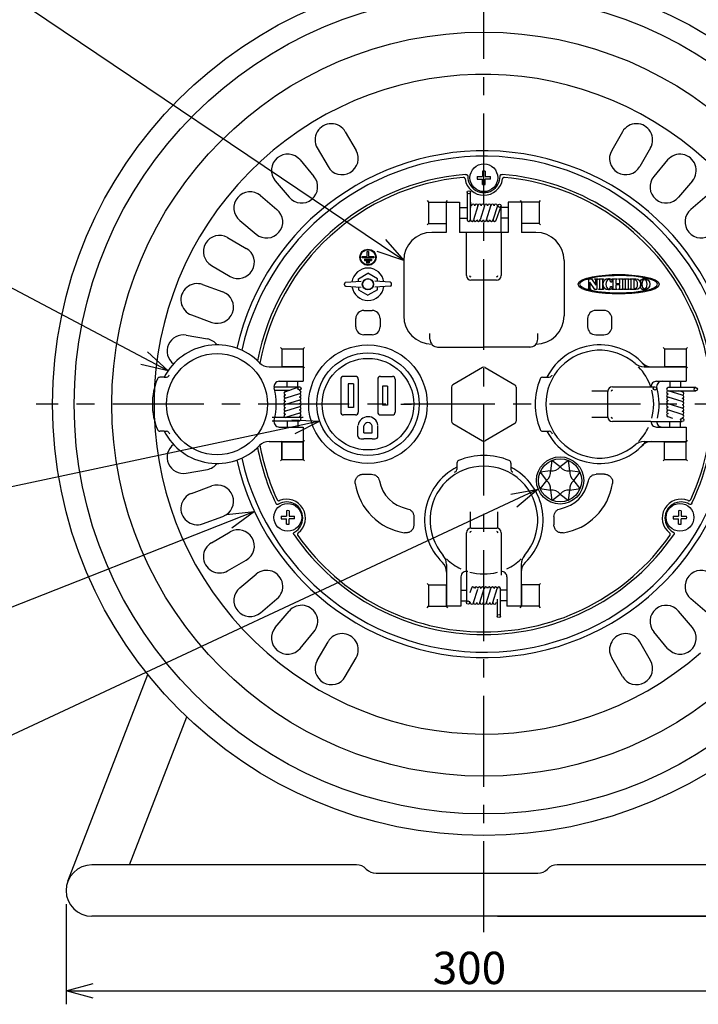
# Model space of a CAD drawing. Extents: x -205 to 200, y -141 to 138.
# Drawn here: x -150 to -87, y 0 to 91 of the extents above; entities that cross this region are included whole.
import ezdxf

# ---------------------------------------------------------------- set-up
doc = ezdxf.new("R2010")
doc.units = 0
doc.header["$LTSCALE"] = 6.750431
doc.header["$MEASUREMENT"] = 0
doc.linetypes.add('CENTER', pattern=[2, 1.25, -0.25, 0.25, -0.25])
doc.layers.get('0').update_dxf_attribs({"linetype": 'CONTINUOUS'})
doc.styles.get("Standard").update_dxf_attribs({"font": 'TXT', "bigfont": 'BIGFONT'})

msp = doc.modelspace()

# ---------------------------------------------------------------- linework, layer by layer
at = {"color": 7, "linetype": 'CENTER'}
for p, q in [((-107.035, 6.474), (-107.035, 109.144)), ((-108.285, 74.19), (-108.285, 73.703)), ((-65.515, 55.453), (-148.555, 55.453))]:
    msp.add_line(p, q, dxfattribs=at)
for p, q in [((-116.545, 70.163), (-153.076, 94.787)), ((-138.54, 59.718), (-152.804, 67.278)), ((-124.707, 53.345), (-152.328, 47.473)), ((-104.257, 46.506), (-152.692, 23.877)), ((-130.649, 44.584), (-152.632, 35.927)), ((-145.78, 9.09), (-145.78, -0.209)), ((-105.785, 7.953), (-54.404, 7.953)), ((-143.28, 1.041), (-73.285, 1.041))]:
    msp.add_line(p, q)
at = {"color": 7}
for p, q in [((-119.89, 80.719), (-118.89, 78.987)), ((-94.18, 80.719), (-95.18, 78.987)), ((-122.488, 79.219), (-121.488, 77.487)), ((-91.582, 79.219), (-92.582, 77.487)), ((-124.082, 78.102), (-122.796, 76.57)), ((-89.988, 78.102), (-91.273, 76.57)), ((-107.16, 77.075), (-107.16, 76.578)), ((-106.91, 77.075), (-106.91, 76.578)), ((-126.38, 76.174), (-125.094, 74.642)), ((-107.657, 76.578), (-107.16, 76.578)), ((-107.657, 76.328), (-107.16, 76.328)), ((-107.16, 75.831), (-107.16, 76.328)), ((-106.91, 76.578), (-106.413, 76.578)), ((-106.91, 75.831), (-106.91, 76.328)), ((-106.413, 76.328), (-106.91, 76.328)), ((-87.689, 76.174), (-88.975, 74.642)), ((-108.585, 75.103), (-108.585, 72.553)), ((-108.284, 72.534), (-108.285, 75.103)), ((-127.756, 74.798), (-126.224, 73.513)), ((-86.314, 74.798), (-87.846, 73.513)), ((-109.285, 73.703), (-108.585, 73.703)), ((-107.585, 73.853), (-107.985, 72.553)), ((-106.985, 73.853), (-107.385, 72.553)), ((-106.785, 72.553), (-106.385, 73.853)), ((-105.785, 73.853), (-106.191, 72.51)), ((-105.893, 72.504), (-105.443, 73.804)), ((-105.435, 71.39), (-105.435, 73.853)), ((-104.785, 73.703), (-105.435, 73.703)), ((-129.684, 72.5), (-128.152, 71.214)), ((-109.285, 72.703), (-108.585, 72.703)), ((-104.785, 72.703), (-105.435, 72.703)), ((-130.8, 70.906), (-129.068, 69.906)), ((-117.847, 69.14), (-117.847, 69.628)), ((-117.847, 69.628), (-117.722, 69.628)), ((-117.722, 69.628), (-117.722, 69.14)), ((-118.335, 69.14), (-117.847, 69.14)), ((-118.335, 69.015), (-118.335, 69.14)), ((-117.235, 69.015), (-118.335, 69.015)), ((-118.122, 68.915), (-118.122, 68.79)), ((-118.122, 68.915), (-117.447, 68.915)), ((-118.122, 68.79), (-117.447, 68.79)), ((-117.91, 68.69), (-117.91, 68.565)), ((-117.91, 68.69), (-117.66, 68.69)), ((-117.91, 68.565), (-117.66, 68.565)), ((-117.722, 69.14), (-117.235, 69.14)), ((-117.66, 68.69), (-117.66, 68.565)), ((-117.447, 68.915), (-117.447, 68.79)), ((-117.235, 69.14), (-117.235, 69.015)), ((-132.3, 68.308), (-130.568, 67.308)), ((-97.344, 67.079), (-97.065, 67.079)), ((-97.312, 66.205), (-97.312, 66.952)), ((-97.216, 66.767), (-97.216, 66.205)), ((-96.745, 66.079), (-97.216, 66.767)), ((-97.065, 67.079), (-96.656, 66.494)), ((-96.765, 67.054), (-96.765, 67.079)), ((-96.765, 67.079), (-96.451, 67.079)), ((-96.656, 66.494), (-96.656, 66.952)), ((-96.56, 66.952), (-96.56, 66.079)), ((-96.451, 67.079), (-96.451, 67.054)), ((-96.386, 67.079), (-95.928, 67.079)), ((-96.386, 67.054), (-96.386, 67.079)), ((-96.276, 66.205), (-96.276, 66.952)), ((-96.037, 66.952), (-96.037, 66.205)), ((-95.928, 67.079), (-95.928, 67.054)), ((-95.168, 66.782), (-95.249, 66.782)), ((-95.178, 67.006), (-95.168, 66.782)), ((-95.139, 67.079), (-94.676, 67.079)), ((-95.139, 67.054), (-95.139, 67.079)), ((-95.03, 66.205), (-95.03, 66.952)), ((-94.785, 66.908), (-94.785, 66.685)), ((-94.676, 67.079), (-94.676, 67.054)), ((-94.539, 67.079), (-94.075, 67.079)), ((-94.539, 67.054), (-94.539, 67.079)), ((-94.429, 66.685), (-94.429, 66.908)), ((-94.184, 66.952), (-94.184, 66.205)), ((-94.075, 67.079), (-94.075, 67.054)), ((-94.009, 67.079), (-93.551, 67.079)), ((-94.009, 67.054), (-94.009, 67.079)), ((-93.9, 66.205), (-93.9, 66.952)), ((-93.66, 66.952), (-93.66, 66.205)), ((-93.551, 67.079), (-93.551, 67.054)), ((-93.481, 67.079), (-92.925, 67.079)), ((-93.481, 67.054), (-93.481, 67.079)), ((-93.371, 66.205), (-93.371, 66.952)), ((-93.12, 66.977), (-93.12, 66.24)), ((-133.123, 66.544), (-131.243, 65.86)), ((-97.421, 66.099), (-97.421, 66.103)), ((-97.107, 66.079), (-97.348, 66.079)), ((-97.107, 66.103), (-97.107, 66.079)), ((-96.56, 66.079), (-96.745, 66.079)), ((-96.386, 66.079), (-96.386, 66.103)), ((-95.928, 66.079), (-96.386, 66.079)), ((-95.928, 66.103), (-95.928, 66.079)), ((-95.249, 66.375), (-95.168, 66.375)), ((-95.168, 66.375), (-95.178, 66.149)), ((-95.139, 66.079), (-95.139, 66.103)), ((-94.676, 66.079), (-95.139, 66.079)), ((-94.785, 66.473), (-94.785, 66.249)), ((-94.774, 66.63), (-94.44, 66.63)), ((-94.44, 66.533), (-94.774, 66.533)), ((-94.676, 66.103), (-94.676, 66.079)), ((-94.539, 66.079), (-94.539, 66.103)), ((-94.075, 66.079), (-94.539, 66.079)), ((-94.429, 66.249), (-94.429, 66.473)), ((-94.075, 66.103), (-94.075, 66.079)), ((-94.009, 66.079), (-94.009, 66.103)), ((-93.551, 66.079), (-94.009, 66.079)), ((-93.551, 66.103), (-93.551, 66.079)), ((-93.481, 66.079), (-93.481, 66.103)), ((-92.925, 66.079), (-93.481, 66.079)), ((-134.149, 63.725), (-132.269, 63.041)), ((-134.652, 61.846), (-132.683, 61.499)), ((-136.684, 57.953), (-136.478, 57.953)), ((-125.285, 57.065), (-125.285, 57.578)), ((-124.285, 57.065), (-124.285, 57.578)), ((-120.31, 57.778), (-120.31, 54.703)), ((-118.935, 58.028), (-120.06, 58.028)), ((-118.685, 57.778), (-118.685, 54.703)), ((-116.885, 57.778), (-116.885, 54.703)), ((-116.635, 58.028), (-115.51, 58.028)), ((-115.26, 57.778), (-115.26, 54.703)), ((-89.785, 57.578), (-89.785, 56.99)), ((-88.785, 57.578), (-88.785, 56.99)), ((-126.509, 57.065), (-124.135, 57.065)), ((-126.444, 56.765), (-125.026, 56.765)), ((-125.484, 56.607), (-124.184, 57.057)), ((-119.61, 57.328), (-119.61, 55.153)), ((-119.135, 57.328), (-119.61, 57.328)), ((-119.135, 57.328), (-119.135, 55.153)), ((-116.435, 57.115), (-116.435, 55.365)), ((-115.96, 57.115), (-116.435, 57.115)), ((-115.96, 57.115), (-115.96, 55.365)), ((-89.953, 56.689), (-87.385, 56.69)), ((-87.385, 56.99), (-89.935, 56.99)), ((-88.635, 56.29), (-89.935, 56.69)), ((-88.635, 56.59), (-88.957, 56.69)), ((-124.135, 55.815), (-125.435, 55.415)), ((-124.135, 56.415), (-125.39, 56.022)), ((-88.635, 55.69), (-89.935, 56.09)), ((-124.135, 55.215), (-125.435, 54.815)), ((-119.135, 55.153), (-119.61, 55.153)), ((-115.96, 55.365), (-116.435, 55.365)), ((-114.737, 55.453), (-113.733, 55.453)), ((-88.635, 55.09), (-89.935, 55.49)), ((-88.635, 54.49), (-89.89, 54.884)), ((-124.116, 54.217), (-126.685, 54.215)), ((-126.685, 53.915), (-124.135, 53.915)), ((-124.135, 54.615), (-125.435, 54.215)), ((-125.285, 53.915), (-125.285, 53.328)), ((-123.797, 54.215), (-124.285, 54.215)), ((-124.285, 53.915), (-124.285, 53.328)), ((-118.935, 54.453), (-120.06, 54.453)), ((-116.635, 54.453), (-115.51, 54.453)), ((-89.984, 54.299), (-89.526, 54.14)), ((-89.579, 54.476), (-89.579, 54.476)), ((-118.71, 52.49), (-118.71, 53.458)), ((-118.16, 52.79), (-118.16, 53.433)), ((-117.41, 52.79), (-117.41, 53.433)), ((-116.86, 52.49), (-116.86, 53.451)), ((-91.552, 53.84), (-88.635, 53.84)), ((-89.785, 53.328), (-89.785, 53.84)), ((-88.785, 53.328), (-88.785, 53.84)), ((-136.684, 52.953), (-136.478, 52.953)), ((-118.46, 52.24), (-118.16, 52.24)), ((-118.16, 52.79), (-117.41, 52.79)), ((-117.41, 52.24), (-118.16, 52.24)), ((-117.41, 52.24), (-117.11, 52.24)), ((-125.785, 51.953), (-125.785, 50.328)), ((-123.785, 51.953), (-123.785, 50.328)), ((-100.729, 50.23), (-100.865, 49.283)), ((-99.964, 49.656), (-100.729, 50.23)), ((-99.198, 50.23), (-99.964, 49.656)), ((-99.063, 49.283), (-99.198, 50.23)), ((-134.652, 49.06), (-132.683, 49.407)), ((-99.964, 49.643), (-99.964, 49.656)), ((-100.865, 49.283), (-101.811, 49.147)), ((-101.811, 49.147), (-101.238, 48.382)), ((-100.865, 49.283), (-100.855, 49.274)), ((-99.063, 49.283), (-99.072, 49.274)), ((-98.116, 49.147), (-99.063, 49.283)), ((-98.689, 48.382), (-98.116, 49.147)), ((-134.149, 47.181), (-132.269, 47.865)), ((-101.238, 48.382), (-101.811, 47.617)), ((-101.811, 47.617), (-100.865, 47.481)), ((-101.238, 48.382), (-101.225, 48.382)), ((-100.865, 47.481), (-100.855, 47.49)), ((-99.063, 47.481), (-99.072, 47.49)), ((-99.063, 47.481), (-98.116, 47.617)), ((-98.689, 48.382), (-98.703, 48.382)), ((-98.116, 47.617), (-98.689, 48.382)), ((-100.865, 47.481), (-100.729, 46.534)), ((-100.729, 46.534), (-99.964, 47.108)), ((-99.964, 47.108), (-99.964, 47.121)), ((-99.964, 47.108), (-99.198, 46.534)), ((-99.198, 46.534), (-99.063, 47.481)), ((-133.123, 44.361), (-131.243, 45.045)), ((-125.843, 45.078), (-125.346, 45.078)), ((-125.843, 44.828), (-125.346, 44.828)), ((-125.346, 45.575), (-125.346, 45.078)), ((-125.346, 44.331), (-125.346, 44.828)), ((-125.096, 45.575), (-125.096, 45.078)), ((-125.096, 45.078), (-124.599, 45.078)), ((-125.096, 44.331), (-125.096, 44.828)), ((-124.599, 44.828), (-125.096, 44.828)), ((-89.47, 45.078), (-88.973, 45.078)), ((-89.47, 44.828), (-88.973, 44.828)), ((-88.973, 45.575), (-88.973, 45.078)), ((-88.973, 44.331), (-88.973, 44.828)), ((-88.723, 45.575), (-88.723, 45.078)), ((-88.723, 45.078), (-88.226, 45.078)), ((-88.723, 44.331), (-88.723, 44.828)), ((-88.226, 44.828), (-88.723, 44.828)), ((-132.3, 42.598), (-130.568, 43.598)), ((-130.8, 40), (-129.068, 41)), ((-129.684, 38.406), (-128.152, 39.691)), ((-108.647, 39.948), (-108.647, 37.053)), ((-108.189, 38.402), (-108.347, 37.944)), ((-109.16, 38.203), (-108.647, 38.203)), ((-107.997, 37.053), (-107.604, 38.308)), ((-107.397, 37.053), (-106.997, 38.353)), ((-106.797, 37.053), (-106.397, 38.353)), ((-106.197, 37.053), (-105.797, 38.353)), ((-105.497, 35.803), (-105.497, 38.353)), ((-104.91, 38.203), (-105.497, 38.203)), ((-127.756, 36.108), (-126.224, 37.393)), ((-109.16, 37.203), (-108.647, 37.203)), ((-105.798, 37.376), (-105.797, 35.803)), ((-104.91, 37.203), (-105.497, 37.203)), ((-86.314, 36.108), (-87.846, 37.393)), ((-126.38, 34.732), (-125.094, 36.264)), ((-87.689, 34.732), (-88.975, 36.264)), ((-124.082, 32.803), (-122.796, 34.336)), ((-89.988, 32.803), (-91.273, 34.336)), ((-122.488, 31.687), (-121.488, 33.419)), ((-91.582, 31.687), (-92.582, 33.419)), ((-119.89, 30.187), (-118.89, 31.919)), ((-94.18, 30.187), (-95.18, 31.919))]:
    msp.add_line(p, q, dxfattribs=at)
at = {"color": 3}
for p, q in [((-112.285, 74.328), (-112.16, 74.203)), ((-112.16, 74.203), (-110.535, 74.203)), ((-112.16, 74.203), (-112.16, 72.203)), ((-110.535, 74.203), (-110.41, 74.328)), ((-110.535, 74.203), (-109.285, 74.203)), ((-110.535, 74.203), (-110.535, 71.39)), ((-110.535, 74.203), (-110.535, 72.203)), ((-109.285, 74.203), (-109.285, 71.39)), ((-104.785, 74.203), (-104.785, 71.39)), ((-103.535, 74.203), (-104.785, 74.203)), ((-103.66, 74.328), (-103.535, 74.203)), ((-103.535, 74.203), (-103.535, 71.39)), ((-101.91, 74.203), (-103.535, 74.203)), ((-103.535, 74.203), (-103.535, 72.203)), ((-101.91, 74.203), (-101.785, 74.328)), ((-101.91, 74.203), (-101.91, 72.203)), ((-112.285, 72.078), (-112.16, 72.203)), ((-112.16, 72.203), (-110.535, 72.203)), ((-101.91, 72.203), (-103.535, 72.203)), ((-101.91, 72.203), (-101.785, 72.078)), ((-110.535, 71.39), (-111.847, 71.39)), ((-104.785, 71.39), (-109.285, 71.39)), ((-108.66, 67.378), (-108.66, 71.315)), ((-105.435, 71.39), (-105.435, 67.378)), ((-102.222, 71.39), (-103.535, 71.39)), ((-114.472, 68.765), (-114.472, 63.64)), ((-99.597, 68.765), (-99.597, 63.64)), ((-118.66, 67.083), (-117.785, 67.59)), ((-116.91, 67.083), (-117.785, 67.59)), ((-119.856, 66.754), (-118.415, 66.852)), ((-118.66, 66.835), (-118.66, 67.083)), ((-115.714, 66.754), (-117.154, 66.852)), ((-116.91, 66.835), (-116.91, 67.083)), ((-105.86, 66.953), (-108.235, 66.953)), ((-119.972, 66.509), (-119.972, 66.629)), ((-119.854, 66.384), (-118.418, 66.31)), ((-118.66, 66.322), (-118.66, 66.073)), ((-118.66, 66.073), (-117.785, 65.565)), ((-116.91, 66.073), (-117.785, 65.565)), ((-115.716, 66.384), (-117.152, 66.31)), ((-116.91, 66.073), (-116.91, 66.322)), ((-115.597, 66.509), (-115.597, 66.629)), ((-118.163, 64.14), (-117.406, 64.14)), ((-95.906, 64.14), (-96.663, 64.14)), ((-118.91, 62.637), (-118.91, 63.394)), ((-116.66, 63.394), (-116.66, 62.637)), ((-97.41, 63.394), (-97.41, 62.637)), ((-95.16, 62.637), (-95.16, 63.394)), ((-117.406, 61.89), (-118.163, 61.89)), ((-112.035, 61.495), (-112.035, 62.022)), ((-102.035, 61.495), (-102.035, 62.022)), ((-96.663, 61.89), (-95.906, 61.89)), ((-125.785, 60.578), (-125.91, 60.703)), ((-125.785, 60.578), (-125.785, 58.953)), ((-125.785, 60.578), (-123.785, 60.578)), ((-123.785, 60.578), (-123.66, 60.703)), ((-123.785, 60.578), (-123.785, 58.953)), ((-111.347, 60.745), (-107.035, 60.745)), ((-102.722, 60.745), (-107.035, 60.745)), ((-90.41, 60.703), (-90.285, 60.578)), ((-90.285, 60.578), (-90.285, 58.953)), ((-90.285, 60.578), (-88.285, 60.578)), ((-88.285, 60.578), (-88.16, 60.703)), ((-88.285, 60.578), (-88.285, 58.953)), ((-126.952, 58.915), (-123.785, 58.915)), ((-125.822, 58.915), (-125.785, 58.953)), ((-125.785, 58.953), (-123.785, 58.953)), ((-123.66, 58.828), (-123.785, 58.953)), ((-123.785, 58.915), (-123.785, 57.578)), ((-107.16, 58.845), (-109.91, 57.257)), ((-106.91, 58.845), (-104.16, 57.257)), ((-92.179, 58.915), (-88.285, 58.915)), ((-90.322, 58.915), (-90.285, 58.953)), ((-90.285, 58.953), (-88.285, 58.953)), ((-88.285, 58.953), (-88.16, 58.828)), ((-88.285, 58.915), (-88.285, 57.578)), ((-136.684, 57.953), (-137.076, 57.953)), ((-126.009, 57.578), (-123.785, 57.578)), ((-101.576, 57.953), (-100.978, 57.953)), ((-91.03, 57.578), (-88.285, 57.578)), ((-110.035, 57.041), (-110.035, 53.865)), ((-104.035, 57.041), (-104.035, 53.865)), ((-97.035, 56.703), (-95.53, 56.703)), ((-95.535, 54.265), (-95.535, 56.64)), ((-95.11, 57.065), (-91.172, 57.065)), ((-95.53, 54.203), (-97.035, 54.203)), ((-126.009, 53.328), (-123.785, 53.328)), ((-123.785, 53.328), (-123.785, 51.99)), ((-109.91, 53.649), (-107.16, 52.061)), ((-104.16, 53.649), (-106.91, 52.061)), ((-91.552, 53.84), (-95.11, 53.84)), ((-91.03, 53.328), (-88.285, 53.328)), ((-88.285, 53.328), (-88.285, 51.99)), ((-136.684, 52.953), (-137.076, 52.953)), ((-123.785, 51.953), (-123.66, 52.078)), ((-101.576, 52.953), (-100.978, 52.953)), ((-88.16, 52.078), (-88.285, 51.953)), ((-126.952, 51.99), (-123.785, 51.99)), ((-125.785, 51.953), (-125.822, 51.99)), ((-125.785, 50.328), (-125.785, 51.953)), ((-125.785, 51.953), (-123.785, 51.953)), ((-123.785, 50.328), (-123.785, 51.953)), ((-92.179, 51.99), (-88.285, 51.99)), ((-90.285, 51.953), (-90.322, 51.99)), ((-90.285, 50.328), (-90.285, 51.953)), ((-90.285, 51.953), (-88.285, 51.953)), ((-88.285, 50.328), (-88.285, 51.953)), ((-125.91, 50.203), (-125.785, 50.328)), ((-125.785, 50.328), (-123.785, 50.328)), ((-123.66, 50.203), (-123.785, 50.328)), ((-90.285, 50.328), (-90.41, 50.203)), ((-90.285, 50.328), (-88.285, 50.328)), ((-88.16, 50.203), (-88.285, 50.328)), ((-109.535, 49.994), (-109.535, 49.396)), ((-104.535, 49.994), (-104.535, 49.396)), ((-118.235, 48.953), (-117.457, 48.953)), ((-95.835, 48.953), (-96.613, 48.953)), ((-113.535, 45.031), (-113.535, 44.253)), ((-108.285, 43.948), (-108.285, 45.453)), ((-105.785, 45.453), (-105.785, 43.948)), ((-100.535, 45.031), (-100.535, 44.253)), ((-108.222, 43.953), (-105.847, 43.953)), ((-108.647, 39.948), (-108.647, 43.528)), ((-105.422, 43.528), (-105.422, 39.59)), ((-110.497, 40.598), (-110.497, 36.703)), ((-103.572, 40.598), (-103.572, 36.703)), ((-109.16, 39.449), (-109.16, 36.703)), ((-104.91, 39.449), (-104.91, 36.703)), ((-112.285, 38.828), (-112.16, 38.703)), ((-112.16, 38.703), (-110.535, 38.703)), ((-112.16, 38.703), (-112.16, 36.703)), ((-110.535, 38.703), (-110.497, 38.74)), ((-110.535, 38.703), (-110.535, 36.703)), ((-103.535, 38.703), (-103.572, 38.74)), ((-101.91, 38.703), (-103.535, 38.703)), ((-103.535, 38.703), (-103.535, 36.703)), ((-101.91, 38.703), (-101.785, 38.828)), ((-101.91, 38.703), (-101.91, 36.703)), ((-112.285, 36.578), (-112.16, 36.703)), ((-112.16, 36.703), (-110.535, 36.703)), ((-110.535, 36.703), (-110.41, 36.578)), ((-109.16, 36.703), (-110.497, 36.703)), ((-103.572, 36.703), (-104.91, 36.703)), ((-103.66, 36.578), (-103.535, 36.703)), ((-101.91, 36.703), (-103.535, 36.703)), ((-101.785, 36.578), (-101.91, 36.703)), ((-145.619, 11.202), (-138.2, 30.378)), ((-139.909, 12.728), (-134.595, 26.463)), ((-118.844, 12.728), (-143.392, 12.728)), ((-117.035, 11.953), (-102.035, 11.953)), ((-73.172, 12.728), (-100.225, 12.728)), ((-73.172, 7.953), (-143.392, 7.953))]:
    msp.add_line(p, q, dxfattribs=at)
at = {"color": 0, "linetype": 'ByBlock', "lineweight": -2}
for p, q in [((-116.171, 70.718), (-114.472, 68.765)), ((-114.472, 68.765), (-116.92, 69.607)), ((-114.472, 68.765), (-116.545, 70.163)), ((-138.227, 60.31), (-136.331, 58.548)), ((-136.331, 58.548), (-138.54, 59.718)), ((-136.331, 58.548), (-138.854, 59.127)), ((-124.846, 54.001), (-122.261, 53.865)), ((-122.261, 53.865), (-124.707, 53.345)), ((-122.261, 53.865), (-124.568, 52.69)), ((-104.541, 47.112), (-101.992, 47.564)), ((-101.992, 47.564), (-104.257, 46.506)), ((-101.992, 47.564), (-103.974, 45.899)), ((-130.895, 45.208), (-128.323, 45.5)), ((-128.323, 45.5), (-130.649, 44.584)), ((-128.323, 45.5), (-130.404, 43.961)), ((-145.78, 1.041), (-143.28, 1.711)), ((-143.28, 0.371), (-145.78, 1.041)), ((-145.78, 1.041), (-143.28, 1.041))]:
    msp.add_line(p, q, dxfattribs=at)
at = {"color": 3}
for centre, radius in [((-107.035, 55.453), 40), ((-107.035, 55.453), 38), ((-117.785, 66.578), 0.525), ((-117.785, 66.578), 0.5), ((-117.785, 55.453), 5.5)]:
    msp.add_circle(centre, radius, dxfattribs=at)
at = {"color": 7}
for centre, radius in [((-107.035, 55.453), 34.51), ((-107.035, 76.453), 1.287), ((-108.435, 75.103), 0.15), ((-105.585, 73.853), 0.15), ((-117.785, 69.078), 0.75), ((-117.785, 69.078), 0.7), ((-131.785, 55.453), 4.688), ((-117.785, 55.453), 4.75), ((-117.785, 55.453), 4.25), ((-124.135, 56.915), 0.15), ((-91.172, 56.915), 0.15), ((-87.385, 56.84), 0.15), ((-88.635, 53.991), 0.15), ((-99.964, 48.382), 2.188), ((-99.964, 48.382), 2), ((-125.221, 44.953), 1.287), ((-88.848, 44.953), 1.287), ((-108.497, 37.053), 0.15), ((-105.647, 35.803), 0.15)]:
    msp.add_circle(centre, radius, dxfattribs=at)
for centre, radius, start, end in [((-107.035, 55.453), 30.592, 319.73393, 311.04623), ((-121.189, 79.969), 1.5, 30, 210), ((-92.881, 79.969), 1.5, 330, 150), ((-125.231, 77.138), 1.5, 40, 220), ((-120.189, 78.237), 1.5, 210, 30), ((-93.881, 78.237), 1.5, 150, 330), ((-88.839, 77.138), 1.5, 320, 140), ((-107.035, 74.379), 2.699, 87.34556, 92.65444), ((-123.945, 75.606), 1.5, 220, 40), ((-104.961, 76.453), 2.699, 177.34556, 182.65444), ((-107.035, 78.527), 2.699, 267.34556, 272.65444), ((-109.109, 76.453), 2.699, 357.34556, 2.65444), ((-90.124, 75.606), 1.5, 140, 320), ((-128.72, 73.649), 1.5, 50, 230), ((-108.035, 73.853), 0.15, 0, 180), ((-107.735, 73.853), 0.15, 0, 180), ((-107.435, 73.853), 0.15, 0, 180), ((-107.135, 73.853), 0.15, 0, 180), ((-106.835, 73.853), 0.15, 0, 180), ((-106.535, 73.853), 0.15, 0, 180), ((-106.235, 73.853), 0.15, 0, 180), ((-105.935, 73.853), 0.15, 0, 180), ((-127.188, 72.364), 1.5, 230, 50), ((-86.881, 72.364), 1.5, 130, 310), ((-108.435, 72.553), 0.15, 180, 0), ((-108.135, 72.553), 0.15, 180, 0), ((-107.835, 72.553), 0.15, 180, 0), ((-107.535, 72.553), 0.15, 180, 0), ((-107.235, 72.553), 0.15, 180, 0), ((-106.935, 72.553), 0.15, 180, 0), ((-106.635, 72.553), 0.15, 180, 0), ((-106.335, 72.553), 0.15, 180, 0), ((-106.035, 72.553), 0.15, 180, 0), ((-131.55, 69.607), 1.5, 60, 240), ((-129.818, 68.607), 1.5, 240, 60), ((-133.636, 65.135), 1.5, 70, 250), ((-131.756, 64.451), 1.5, 250, 70), ((-134.913, 60.369), 1.5, 80, 232.36819), ((-132.943, 60.021), 1.5, 38.39428, 80), ((-96.285, 55.453), 5, 48.93807, 311.06193), ((-136.478, 58.203), 0.25, 270, 329.63087), ((-131.785, 55.453), 5.189, 148.69248, 149.63087), ((-120.06, 57.778), 0.25, 90, 180), ((-118.935, 57.778), 0.25, 0, 90), ((-116.635, 57.778), 0.25, 90, 180), ((-115.51, 57.778), 0.25, 0, 90), ((-90.509, 57.078), 0.5, 90, 195.71386), ((-124.135, 56.565), 0.15, 270, 90), ((-96.285, 55.453), 5.5, 346.19393, 15.71386), ((-89.935, 56.84), 0.15, 90, 270), ((-89.935, 56.54), 0.15, 90, 270), ((-125.435, 56.465), 0.15, 90, 270), ((-125.435, 56.165), 0.15, 90, 270), ((-125.435, 55.865), 0.15, 90, 270), ((-125.435, 55.565), 0.15, 90, 270), ((-124.135, 56.265), 0.15, 270, 90), ((-124.135, 55.965), 0.15, 270, 90), ((-124.135, 55.665), 0.15, 270, 90), ((-89.935, 56.24), 0.15, 90, 270), ((-89.935, 55.94), 0.15, 90, 270), ((-89.935, 55.64), 0.15, 90, 270), ((-88.635, 56.44), 0.15, 270, 90), ((-88.635, 56.14), 0.15, 270, 90), ((-88.635, 55.84), 0.15, 270, 90), ((-125.435, 55.265), 0.15, 90, 270), ((-125.435, 54.965), 0.15, 90, 270), ((-125.435, 54.665), 0.15, 90, 270), ((-124.135, 55.365), 0.15, 270, 90), ((-124.135, 55.065), 0.15, 270, 90), ((-124.135, 54.765), 0.15, 270, 90), ((-89.935, 55.34), 0.15, 90, 270), ((-89.935, 55.04), 0.15, 90, 270), ((-89.935, 54.74), 0.15, 90, 270), ((-88.635, 55.54), 0.15, 270, 90), ((-88.635, 55.24), 0.15, 270, 90), ((-88.635, 54.94), 0.15, 270, 90), ((-125.435, 54.365), 0.15, 90, 270), ((-124.135, 54.465), 0.15, 270, 90), ((-124.135, 54.065), 0.15, 270, 90), ((-120.06, 54.703), 0.25, 180, 270), ((-118.935, 54.703), 0.25, 270, 0), ((-117.785, 53.358), 0.932, 9.14784, 171.55028), ((-116.635, 54.703), 0.25, 180, 270), ((-115.51, 54.703), 0.25, 270, 0), ((-89.935, 54.44), 0.15, 90, 270), ((-88.635, 54.64), 0.15, 270, 90), ((-88.635, 54.34), 0.15, 270, 90), ((-117.785, 53.358), 0.382, 11.29565, 168.70435), ((-90.509, 53.828), 0.5, 178.56746, 270), ((-136.478, 52.703), 0.25, 30.36913, 90), ((-131.785, 55.453), 5.189, 210.36913, 211.89626), ((-118.46, 52.49), 0.25, 180, 270), ((-117.11, 52.49), 0.25, 270, 0), ((-134.913, 50.537), 1.5, 127.63181, 280), ((-132.943, 50.885), 1.5, 280, 321.60572), ((-107.035, 44.703), 5, 318.93807, 221.06193), ((-100.736, 50.247), 0.981, 263.01702, 321.98298), ((-99.191, 50.247), 0.981, 218.01702, 276.98298), ((-101.829, 49.154), 0.981, 308.01702, 6.98298), ((-98.099, 49.154), 0.981, 173.01702, 231.98298), ((-131.756, 46.455), 1.5, 290, 110), ((-101.829, 47.609), 0.981, 353.01702, 51.98298), ((-100.736, 46.517), 0.981, 38.01702, 96.98298), ((-99.191, 46.517), 0.981, 83.01702, 141.98298), ((-98.099, 47.609), 0.981, 128.01702, 186.98298), ((-133.636, 45.771), 1.5, 110, 290), ((-123.147, 44.953), 2.699, 177.34556, 182.65444), ((-125.221, 42.879), 2.699, 87.34556, 92.65444), ((-127.295, 44.953), 2.699, 357.34556, 2.65444), ((-86.774, 44.953), 2.699, 177.34556, 182.65444), ((-88.848, 42.879), 2.699, 87.34556, 92.65444), ((-90.922, 44.953), 2.699, 357.34556, 2.65444), ((-125.221, 47.027), 2.699, 267.34556, 272.65444), ((-88.848, 47.027), 2.699, 267.34556, 272.65444), ((-129.818, 42.299), 1.5, 300, 120), ((-131.55, 41.299), 1.5, 120, 300), ((-127.188, 38.542), 1.5, 310, 130), ((-86.881, 38.542), 1.5, 50, 230), ((-128.72, 37.257), 1.5, 130, 310), ((-108.047, 38.353), 0.15, 0, 180), ((-107.747, 38.353), 0.15, 0, 180), ((-107.447, 38.353), 0.15, 0, 180), ((-107.147, 38.353), 0.15, 0, 180), ((-106.847, 38.353), 0.15, 0, 180), ((-106.547, 38.353), 0.15, 0, 180), ((-106.247, 38.353), 0.15, 0, 180), ((-105.947, 38.353), 0.15, 0, 180), ((-105.647, 38.353), 0.15, 0, 180), ((-123.945, 35.3), 1.5, 320, 140), ((-108.147, 37.053), 0.15, 180, 0), ((-107.847, 37.053), 0.15, 180, 0), ((-107.547, 37.053), 0.15, 180, 0), ((-107.247, 37.053), 0.15, 180, 0), ((-106.947, 37.053), 0.15, 180, 0), ((-106.647, 37.053), 0.15, 180, 0), ((-106.347, 37.053), 0.15, 180, 0), ((-106.047, 37.053), 0.15, 180, 0), ((-90.124, 35.3), 1.5, 40, 220), ((-125.231, 33.768), 1.5, 140, 320), ((-88.839, 33.768), 1.5, 220, 40), ((-120.189, 32.669), 1.5, 330, 150), ((-93.881, 32.669), 1.5, 30, 210), ((-121.189, 30.937), 1.5, 150, 330), ((-92.881, 30.937), 1.5, 210, 30)]:
    msp.add_arc(centre, radius, start, end, dxfattribs=at)
at = {"color": 3}
for centre, radius, start, end in [((-107.035, 55.453), 23.5, 192.75099, 167.24901), ((-107.035, 55.453), 23, 192.54654, 167.45346), ((-107.035, 55.453), 21.375, 94.53679, 169.1659), ((-107.035, 55.453), 21.375, 334.53679, 85.46321), ((-107.035, 55.453), 21.125, 95.22754, 169.61762), ((-107.035, 76.578), 1.75, 187.87242, 352.12758), ((-107.035, 76.578), 1.5, 179.76751, 0.23249), ((-107.035, 55.453), 21.125, 335.22754, 84.77246), ((-111.847, 68.765), 2.625, 90, 180), ((-102.222, 68.765), 2.625, 0, 90), ((-117.785, 66.578), 1.5, 8.27313, 171.72687), ((-119.847, 66.629), 0.125, 93.88332, 180), ((-115.722, 66.629), 0.125, 0, 86.11668), ((-108.235, 67.378), 0.425, 180, 270), ((-108.235, 67.378), 0.125, 180, 270), ((-105.86, 67.378), 0.425, 270, 0), ((-105.86, 67.378), 0.125, 270, 0), ((-119.847, 66.509), 0.125, 180, 267.03426), ((-117.785, 66.578), 1.5, 188.58789, 351.41211), ((-115.722, 66.509), 0.125, 272.96574, 0), ((-111.847, 63.64), 2.625, 180, 269.68579), ((-102.222, 63.64), 2.625, 270, 0), ((-111.285, 61.495), 0.75, 180, 270), ((-102.785, 61.495), 0.75, 270, 0), ((-131.785, 55.453), 5.5, 44.27862, 152.96431), ((-96.285, 55.453), 5.5, 39.0166, 152.96431), ((-126.952, 60.165), 1.25, 224.27862, 270), ((-107.035, 58.628), 0.25, 60, 120), ((-92.179, 60.165), 1.25, 228.93807, 270), ((-96.285, 55.453), 5, 18.81418, 43.82833), ((-91.452, 60.165), 1.25, 224.27862, 270), ((-131.785, 55.453), 6, 156.96432, 203.03568), ((-137.076, 57.703), 0.25, 90, 156.96432), ((-126.009, 57.078), 0.5, 90, 195.71386), ((-96.285, 55.453), 6, 156.96432, 203.03568), ((-101.576, 57.703), 0.25, 90, 156.96432), ((-100.978, 58.203), 0.25, 270, 329.63087), ((-96.285, 55.453), 5.189, 148.69248, 149.63087), ((-91.03, 57.078), 0.5, 90, 181.43254), ((-131.785, 55.453), 5.5, 344.28614, 15.71386), ((-109.785, 57.041), 0.25, 120, 180), ((-104.285, 57.041), 0.25, 0, 60), ((-95.11, 56.64), 0.425, 90, 180), ((-95.11, 56.64), 0.125, 90, 180), ((-96.285, 55.453), 5, 344.78154, 15.21845), ((-126.009, 53.828), 0.5, 164.28614, 270), ((-95.11, 54.265), 0.425, 180, 270), ((-95.11, 54.265), 0.125, 180, 270), ((-137.076, 53.203), 0.25, 203.03568, 270), ((-109.785, 53.865), 0.25, 180, 240), ((-104.285, 53.865), 0.25, 300, 0), ((-101.576, 53.203), 0.25, 203.03568, 270), ((-96.285, 55.453), 5, 316.17167, 334.84934), ((-91.03, 53.828), 0.5, 178.56746, 270), ((-131.785, 55.453), 5.5, 207.03569, 315.72138), ((-107.035, 52.278), 0.25, 240, 300), ((-96.285, 55.453), 5.5, 207.03569, 320.9834), ((-100.978, 52.703), 0.25, 30.36913, 90), ((-96.285, 55.453), 5.189, 210.36913, 211.89626), ((-107.035, 55.453), 21.375, 190.8341, 205.46321), ((-126.952, 50.74), 1.25, 90, 135.72138), ((-107.035, 55.453), 21.125, 190.38238, 204.77246), ((-92.179, 50.74), 1.25, 90, 131.06193), ((-91.452, 50.74), 1.25, 90, 135.72138), ((-107.035, 44.703), 6, 66.96432, 113.03568), ((-107.035, 44.703), 5.5, 117.03569, 225.72138), ((-109.785, 49.396), 0.25, 300.36913, 0), ((-109.285, 49.994), 0.25, 113.03568, 180), ((-104.785, 49.994), 0.25, 0, 66.96432), ((-107.035, 44.703), 5.5, 314.27862, 62.96431), ((-104.285, 49.396), 0.25, 180, 239.63087), ((-107.035, 44.703), 5.189, 120.36913, 121.89626), ((-107.035, 44.703), 5.189, 58.69248, 59.63087), ((-113.535, 48.953), 5.5, 188.9618, 261.0382), ((-113.535, 48.953), 3.25, 190.71473, 259.28527), ((-100.535, 48.953), 3.25, 280.71473, 349.28527), ((-100.535, 48.953), 5.5, 278.9618, 351.0382), ((-125.329, 44.89), 1.75, 307.87242, 112.12758), ((-88.74, 44.89), 1.75, 67.87242, 232.12758), ((-125.329, 44.89), 1.5, 299.76751, 120.23249), ((-88.74, 44.89), 1.5, 59.76751, 240.23249), ((-108.222, 43.528), 0.425, 90, 180), ((-105.847, 43.528), 0.425, 0, 90), ((-107.035, 55.453), 21.375, 214.53679, 325.46321), ((-107.035, 55.453), 21.125, 215.22754, 324.77246), ((-108.222, 43.528), 0.125, 90, 180), ((-105.847, 43.528), 0.125, 0, 90), ((-111.747, 40.598), 1.25, 0, 41.06193), ((-107.035, 44.703), 5, 226.17167, 244.84934), ((-107.035, 44.703), 5, 295.15066, 313.82833), ((-102.322, 40.598), 1.25, 138.93807, 180), ((-111.747, 39.87), 1.25, 0, 45.72138), ((-102.322, 39.87), 1.25, 134.27862, 180), ((-108.66, 39.449), 0.5, 72.8152, 180), ((-107.035, 44.703), 5, 254.78154, 284.47751), ((-105.41, 39.449), 0.5, 0, 91.43254), ((-143.392, 10.34), 2.388, 90, 270), ((-118.844, 11.478), 1.25, 43.63011, 90), ((-117.035, 13.203), 1.25, 223.63011, 270), ((-102.035, 13.203), 1.25, 270, 316.36989), ((-100.225, 11.478), 1.25, 90, 136.36989)]:
    msp.add_arc(centre, radius, start, end, dxfattribs=at)
at = {"color": 7}
msp.add_ellipse((-92.136, 66.579), major_axis=(0, 0.446), ratio=0.452435, dxfattribs=at)
at = {"color": 3}
for centre, major_axis in [((-118.156, 63.387), (0.536, -0.536)), ((-117.413, 63.387), (-0.536, -0.536)), ((-96.656, 63.387), (0.536, -0.536)), ((-95.913, 63.387), (-0.536, -0.536)), ((-118.156, 62.644), (0.536, 0.536)), ((-117.413, 62.644), (-0.536, 0.536)), ((-96.656, 62.644), (0.536, 0.536)), ((-95.913, 62.644), (-0.536, 0.536))]:
    msp.add_ellipse(centre, major_axis=major_axis, ratio=0.990148, start_param=2.361145, end_param=3.92204, dxfattribs=at)
for points, knots in [([(-108.725, 76.761), (-108.7, 76.763), (-108.675, 76.762), (-108.639, 76.752), (-108.627, 76.748), (-108.605, 76.736), (-108.595, 76.729), (-108.567, 76.704), (-108.554, 76.682), (-108.538, 76.634), (-108.535, 76.609), (-108.535, 76.584)], [0, 0, 0, 0, 0.25, 0.25, 0.375, 0.375, 0.5, 0.5, 0.75, 0.75, 1, 1, 1, 1]), ([(-105.535, 76.584), (-105.535, 76.609), (-105.532, 76.634), (-105.515, 76.682), (-105.502, 76.704), (-105.466, 76.737), (-105.443, 76.749), (-105.394, 76.762), (-105.369, 76.763), (-105.344, 76.761)], [0, 0, 0, 0, 0.25, 0.25, 0.5, 0.5, 0.75, 0.75, 1, 1, 1, 1]), ([(-108.768, 76.338), (-108.771, 76.361), (-108.777, 76.383), (-108.798, 76.424), (-108.812, 76.442), (-108.848, 76.471), (-108.869, 76.481), (-108.913, 76.491), (-108.937, 76.492), (-108.959, 76.49)], [0, 0, 0, 0, 0.25, 0.25, 0.5, 0.5, 0.75, 0.75, 1, 1, 1, 1]), ([(-105.11, 76.49), (-105.133, 76.492), (-105.156, 76.491), (-105.2, 76.481), (-105.221, 76.471), (-105.257, 76.443), (-105.272, 76.424), (-105.292, 76.383), (-105.298, 76.361), (-105.301, 76.338)], [0, 0, 0, 0, 0.25, 0.25, 0.5, 0.5, 0.75, 0.75, 1, 1, 1, 1]), ([(-118.968, 48.096), (-118.976, 48.149), (-118.979, 48.203), (-118.973, 48.309), (-118.964, 48.363), (-118.935, 48.465), (-118.916, 48.515), (-118.866, 48.61), (-118.835, 48.654), (-118.766, 48.735), (-118.727, 48.772), (-118.641, 48.836), (-118.595, 48.864), (-118.498, 48.908), (-118.446, 48.925), (-118.342, 48.947), (-118.289, 48.953), (-118.235, 48.953)], [0, 0, 0, 0, 0.125, 0.125, 0.25, 0.25, 0.375, 0.375, 0.5, 0.5, 0.625, 0.625, 0.75, 0.75, 0.875, 0.875, 1, 1, 1, 1]), ([(-117.457, 48.953), (-117.37, 48.953), (-117.286, 48.938), (-117.124, 48.88), (-117.049, 48.838), (-116.95, 48.755), (-116.919, 48.725), (-116.864, 48.66), (-116.839, 48.625), (-116.774, 48.513), (-116.744, 48.434), (-116.728, 48.349)], [0, 0, 0, 0, 0.25, 0.25, 0.5, 0.5, 0.625, 0.625, 0.75, 0.75, 1, 1, 1, 1]), ([(-97.341, 48.349), (-97.325, 48.434), (-97.295, 48.514), (-97.208, 48.663), (-97.152, 48.728), (-97.053, 48.81), (-97.018, 48.835), (-96.944, 48.877), (-96.904, 48.895), (-96.783, 48.938), (-96.699, 48.953), (-96.613, 48.953)], [0, 0, 0, 0, 0.25, 0.25, 0.5, 0.5, 0.625, 0.625, 0.75, 0.75, 1, 1, 1, 1]), ([(-95.835, 48.953), (-95.781, 48.953), (-95.728, 48.947), (-95.624, 48.925), (-95.572, 48.908), (-95.475, 48.864), (-95.429, 48.837), (-95.343, 48.772), (-95.304, 48.736), (-95.235, 48.655), (-95.204, 48.61), (-95.154, 48.515), (-95.134, 48.466), (-95.105, 48.363), (-95.097, 48.309), (-95.091, 48.203), (-95.093, 48.149), (-95.102, 48.096)], [0, 0, 0, 0, 0.125, 0.125, 0.25, 0.25, 0.375, 0.375, 0.5, 0.5, 0.625, 0.625, 0.75, 0.75, 0.875, 0.875, 1, 1, 1, 1]), ([(-126.216, 46.601), (-126.206, 46.58), (-126.194, 46.561), (-126.162, 46.528), (-126.144, 46.514), (-126.101, 46.497), (-126.078, 46.494), (-126.032, 46.497), (-126.01, 46.503), (-125.989, 46.512)], [0, 0, 0, 0, 0.25, 0.25, 0.5, 0.5, 0.75, 0.75, 1, 1, 1, 1]), ([(-88.081, 46.512), (-88.059, 46.503), (-88.037, 46.497), (-87.992, 46.494), (-87.969, 46.497), (-87.926, 46.514), (-87.907, 46.528), (-87.876, 46.561), (-87.863, 46.58), (-87.854, 46.601)], [0, 0, 0, 0, 0.25, 0.25, 0.5, 0.5, 0.75, 0.75, 1, 1, 1, 1]), ([(-126.085, 46.186), (-126.106, 46.174), (-126.13, 46.164), (-126.179, 46.154), (-126.205, 46.155), (-126.252, 46.17), (-126.274, 46.184), (-126.309, 46.22), (-126.323, 46.24), (-126.333, 46.263)], [0, 0, 0, 0, 0.25, 0.25, 0.5, 0.5, 0.75, 0.75, 1, 1, 1, 1]), ([(-114.139, 45.76), (-114.054, 45.744), (-113.974, 45.714), (-113.825, 45.626), (-113.76, 45.571), (-113.677, 45.471), (-113.653, 45.436), (-113.611, 45.362), (-113.593, 45.323), (-113.549, 45.201), (-113.535, 45.117), (-113.535, 45.031)], [0, 0, 0, 0, 0.25, 0.25, 0.5, 0.5, 0.625, 0.625, 0.75, 0.75, 1, 1, 1, 1]), ([(-100.535, 45.031), (-100.535, 45.117), (-100.52, 45.201), (-100.462, 45.364), (-100.419, 45.438), (-100.337, 45.538), (-100.307, 45.568), (-100.242, 45.624), (-100.206, 45.649), (-100.095, 45.714), (-100.015, 45.744), (-99.93, 45.76)], [0, 0, 0, 0, 0.25, 0.25, 0.5, 0.5, 0.625, 0.625, 0.75, 0.75, 1, 1, 1, 1]), ([(-87.736, 46.263), (-87.747, 46.24), (-87.761, 46.219), (-87.787, 46.193), (-87.796, 46.185), (-87.817, 46.172), (-87.829, 46.166), (-87.865, 46.155), (-87.89, 46.154), (-87.94, 46.164), (-87.963, 46.174), (-87.985, 46.186)], [0, 0, 0, 0, 0.25, 0.25, 0.375, 0.375, 0.5, 0.5, 0.75, 0.75, 1, 1, 1, 1]), ([(-113.535, 44.253), (-113.535, 44.199), (-113.54, 44.146), (-113.563, 44.042), (-113.58, 43.99), (-113.624, 43.893), (-113.651, 43.847), (-113.715, 43.761), (-113.752, 43.722), (-113.833, 43.653), (-113.878, 43.622), (-113.972, 43.572), (-114.022, 43.552), (-114.125, 43.524), (-114.178, 43.515), (-114.284, 43.509), (-114.338, 43.512), (-114.391, 43.52)], [0, 0, 0, 0, 0.125, 0.125, 0.25, 0.25, 0.375, 0.375, 0.5, 0.5, 0.625, 0.625, 0.75, 0.75, 0.875, 0.875, 1, 1, 1, 1]), ([(-99.678, 43.52), (-99.731, 43.512), (-99.784, 43.509), (-99.891, 43.515), (-99.944, 43.524), (-100.047, 43.552), (-100.097, 43.572), (-100.191, 43.622), (-100.236, 43.652), (-100.317, 43.722), (-100.354, 43.761), (-100.418, 43.847), (-100.445, 43.892), (-100.49, 43.99), (-100.507, 44.041), (-100.529, 44.145), (-100.535, 44.199), (-100.535, 44.253)], [0, 0, 0, 0, 0.125, 0.125, 0.25, 0.25, 0.375, 0.375, 0.5, 0.5, 0.625, 0.625, 0.75, 0.75, 0.875, 0.875, 1, 1, 1, 1]), ([(-124.643, 43.335), (-124.657, 43.355), (-124.668, 43.378), (-124.678, 43.414), (-124.68, 43.426), (-124.681, 43.451), (-124.68, 43.464), (-124.672, 43.5), (-124.66, 43.523), (-124.627, 43.561), (-124.607, 43.576), (-124.585, 43.588)], [0, 0, 0, 0, 0.25, 0.25, 0.375, 0.375, 0.5, 0.5, 0.75, 0.75, 1, 1, 1, 1]), ([(-124.255, 43.509), (-124.273, 43.495), (-124.289, 43.479), (-124.315, 43.441), (-124.324, 43.419), (-124.33, 43.374), (-124.328, 43.351), (-124.315, 43.307), (-124.304, 43.286), (-124.291, 43.268)], [0, 0, 0, 0, 0.25, 0.25, 0.5, 0.5, 0.75, 0.75, 1, 1, 1, 1]), ([(-89.778, 43.268), (-89.765, 43.286), (-89.754, 43.307), (-89.741, 43.35), (-89.739, 43.374), (-89.746, 43.419), (-89.755, 43.44), (-89.78, 43.478), (-89.796, 43.495), (-89.814, 43.509)], [0, 0, 0, 0, 0.25, 0.25, 0.5, 0.5, 0.75, 0.75, 1, 1, 1, 1]), ([(-89.485, 43.588), (-89.463, 43.576), (-89.443, 43.561), (-89.41, 43.523), (-89.397, 43.5), (-89.387, 43.452), (-89.388, 43.426), (-89.401, 43.378), (-89.413, 43.355), (-89.427, 43.335)], [0, 0, 0, 0, 0.25, 0.25, 0.5, 0.5, 0.75, 0.75, 1, 1, 1, 1])]:
    msp.add_open_spline(points, degree=3, knots=knots, dxfattribs=at)
at = {"color": 7}
for points, knots in [([(-94.535, 65.679), (-96.043, 65.679), (-98.287, 65.919), (-98.287, 66.578), (-98.287, 67.237), (-96.043, 67.477), (-94.535, 67.477)], [0, 0, 0, 0, 1, 1, 1, 2, 2, 2, 2]), ([(-97.421, 67.057), (-97.879, 66.924), (-98.151, 66.758), (-98.151, 66.578), (-98.151, 66.398), (-97.879, 66.232), (-97.421, 66.099)], [5, 5, 5, 5, 6, 6, 6, 7, 7, 7, 7]), ([(-97.348, 66.079), (-96.685, 65.898), (-95.671, 65.783), (-94.535, 65.783), (-92.538, 65.783), (-90.919, 66.139), (-90.919, 66.578), (-90.919, 67.017), (-92.538, 67.373), (-94.535, 67.373)], [22, 22, 22, 22, 23, 23, 23, 24, 24, 24, 25, 25, 25, 25]), ([(-95.178, 66.149), (-95.267, 66.085), (-95.374, 66.047), (-95.484, 66.047), (-95.759, 66.047), (-95.982, 66.284), (-95.982, 66.577), (-95.982, 66.871), (-95.759, 67.108), (-95.484, 67.108), (-95.374, 67.108), (-95.267, 67.07), (-95.178, 67.006)], [6, 6, 6, 6, 7, 7, 7, 8, 8, 8, 9, 9, 9, 10, 10, 10, 10]), ([(-95.294, 66.854), (-95.335, 66.958), (-95.405, 67.023), (-95.481, 67.023), (-95.613, 67.023), (-95.711, 66.824), (-95.711, 66.579), (-95.711, 66.333), (-95.613, 66.134), (-95.481, 66.134)], [15, 15, 15, 15, 16, 16, 16, 17, 17, 17, 18, 18, 18, 18]), ([(-94.535, 67.477), (-93.026, 67.477), (-90.782, 67.237), (-90.782, 66.578), (-90.782, 65.919), (-93.026, 65.679), (-94.535, 65.679)], [2, 2, 2, 2, 3, 3, 3, 4, 4, 4, 4]), ([(-92.983, 66.164), (-92.871, 66.164), (-92.772, 66.332), (-92.772, 66.579), (-92.772, 66.795), (-92.872, 66.952), (-92.983, 66.979)], [4, 4, 4, 4, 5, 5, 5, 6, 6, 6, 6]), ([(-92.925, 67.079), (-92.655, 67.079), (-92.495, 66.872), (-92.495, 66.579), (-92.495, 66.285), (-92.655, 66.079), (-92.925, 66.079)], [11, 11, 11, 11, 12, 12, 12, 13, 13, 13, 13]), ([(-92.521, 66.905), (-92.432, 67.029), (-92.293, 67.109), (-92.136, 67.109), (-91.867, 67.109), (-91.648, 66.872), (-91.648, 66.579), (-91.648, 66.285), (-91.867, 66.048), (-92.136, 66.048)], [3, 3, 3, 3, 4, 4, 4, 5, 5, 5, 6, 6, 6, 6]), ([(-92.521, 66.252), (-92.469, 66.342), (-92.442, 66.454), (-92.442, 66.579), (-92.442, 66.703), (-92.469, 66.815), (-92.521, 66.905)], [1, 1, 1, 1, 2, 2, 2, 3, 3, 3, 3])]:
    msp.add_open_spline(points, degree=3, knots=knots, dxfattribs=at)
for points in [[(-97.406, 67.029), (-97.418, 67.036), (-97.424, 67.046), (-97.421, 67.057)], [(-97.353, 67.004), (-97.37, 67.016), (-97.388, 67.025), (-97.406, 67.029)], [(-97.312, 66.952), (-97.312, 66.963), (-97.332, 66.986), (-97.353, 67.004)], [(-94.535, 67.373), (-95.669, 67.373), (-96.681, 67.258), (-97.344, 67.079)], [(-96.744, 67.032), (-96.757, 67.035), (-96.765, 67.043), (-96.765, 67.054)], [(-96.697, 67.004), (-96.711, 67.017), (-96.727, 67.026), (-96.744, 67.032)], [(-96.656, 66.952), (-96.656, 66.963), (-96.675, 66.986), (-96.697, 67.004)], [(-96.519, 67.004), (-96.54, 66.986), (-96.56, 66.963), (-96.56, 66.952)], [(-96.472, 67.032), (-96.489, 67.026), (-96.504, 67.017), (-96.519, 67.004)], [(-96.451, 67.054), (-96.451, 67.043), (-96.459, 67.035), (-96.472, 67.032)], [(-96.364, 67.032), (-96.378, 67.035), (-96.386, 67.043), (-96.386, 67.054)], [(-96.317, 67.004), (-96.332, 67.017), (-96.347, 67.026), (-96.364, 67.032)], [(-96.276, 66.952), (-96.276, 66.963), (-96.296, 66.986), (-96.317, 67.004)], [(-95.996, 67.004), (-96.017, 66.986), (-96.037, 66.963), (-96.037, 66.952)], [(-95.949, 67.032), (-95.966, 67.026), (-95.981, 67.017), (-95.996, 67.004)], [(-95.928, 67.054), (-95.928, 67.043), (-95.936, 67.035), (-95.949, 67.032)], [(-95.277, 66.804), (-95.282, 66.82), (-95.288, 66.836), (-95.294, 66.854)], [(-95.249, 66.782), (-95.261, 66.782), (-95.27, 66.789), (-95.277, 66.804)], [(-95.118, 67.032), (-95.131, 67.035), (-95.139, 67.043), (-95.139, 67.054)], [(-95.071, 67.004), (-95.085, 67.017), (-95.101, 67.026), (-95.118, 67.032)], [(-95.03, 66.952), (-95.03, 66.963), (-95.05, 66.986), (-95.071, 67.004)], [(-94.744, 67.004), (-94.765, 66.986), (-94.785, 66.919), (-94.785, 66.908)], [(-94.785, 66.685), (-94.784, 66.648), (-94.781, 66.63), (-94.774, 66.63)], [(-94.697, 67.032), (-94.714, 67.026), (-94.729, 67.017), (-94.744, 67.004)], [(-94.676, 67.054), (-94.676, 67.043), (-94.684, 67.035), (-94.697, 67.032)], [(-94.517, 67.032), (-94.531, 67.035), (-94.539, 67.043), (-94.539, 67.054)], [(-94.47, 67.004), (-94.485, 67.017), (-94.5, 67.026), (-94.517, 67.032)], [(-94.429, 66.908), (-94.429, 66.919), (-94.449, 66.986), (-94.47, 67.004)], [(-94.44, 66.63), (-94.433, 66.63), (-94.43, 66.648), (-94.429, 66.685)], [(-94.143, 67.004), (-94.164, 66.986), (-94.184, 66.963), (-94.184, 66.952)], [(-94.096, 67.032), (-94.113, 67.026), (-94.129, 67.017), (-94.143, 67.004)], [(-94.075, 67.054), (-94.075, 67.043), (-94.083, 67.035), (-94.096, 67.032)], [(-93.987, 67.032), (-94.001, 67.035), (-94.009, 67.043), (-94.009, 67.054)], [(-93.941, 67.004), (-93.955, 67.017), (-93.97, 67.026), (-93.987, 67.032)], [(-93.9, 66.952), (-93.9, 66.963), (-93.919, 66.986), (-93.941, 67.004)], [(-93.619, 67.004), (-93.641, 66.986), (-93.66, 66.963), (-93.66, 66.952)], [(-93.572, 67.032), (-93.589, 67.026), (-93.605, 67.017), (-93.619, 67.004)], [(-93.551, 67.054), (-93.551, 67.043), (-93.559, 67.035), (-93.572, 67.032)], [(-93.459, 67.032), (-93.473, 67.035), (-93.481, 67.043), (-93.481, 67.054)], [(-93.412, 67.004), (-93.427, 67.017), (-93.442, 67.026), (-93.459, 67.032)], [(-93.371, 66.952), (-93.371, 66.963), (-93.391, 66.986), (-93.412, 67.004)], [(-92.983, 66.979), (-93.016, 66.987), (-93.062, 66.986), (-93.12, 66.977)], [(-97.421, 66.103), (-97.421, 66.114), (-97.413, 66.122), (-97.4, 66.126)], [(-97.4, 66.126), (-97.383, 66.131), (-97.367, 66.141), (-97.353, 66.153)], [(-97.353, 66.153), (-97.332, 66.171), (-97.312, 66.194), (-97.312, 66.205)], [(-97.216, 66.205), (-97.216, 66.194), (-97.196, 66.171), (-97.175, 66.153)], [(-97.175, 66.153), (-97.161, 66.141), (-97.145, 66.131), (-97.128, 66.126)], [(-97.128, 66.126), (-97.115, 66.122), (-97.107, 66.114), (-97.107, 66.103)], [(-96.386, 66.103), (-96.386, 66.114), (-96.378, 66.122), (-96.364, 66.126)], [(-96.364, 66.126), (-96.347, 66.131), (-96.332, 66.141), (-96.317, 66.153)], [(-96.317, 66.153), (-96.296, 66.171), (-96.276, 66.194), (-96.276, 66.205)], [(-96.037, 66.205), (-96.037, 66.194), (-96.017, 66.171), (-95.996, 66.153)], [(-95.996, 66.153), (-95.981, 66.141), (-95.966, 66.131), (-95.949, 66.126)], [(-95.949, 66.126), (-95.936, 66.122), (-95.928, 66.114), (-95.928, 66.103)], [(-95.481, 66.134), (-95.405, 66.134), (-95.335, 66.199), (-95.294, 66.303)], [(-95.294, 66.303), (-95.288, 66.321), (-95.282, 66.338), (-95.277, 66.354)], [(-95.277, 66.354), (-95.27, 66.368), (-95.261, 66.375), (-95.249, 66.375)], [(-95.139, 66.103), (-95.139, 66.114), (-95.131, 66.122), (-95.118, 66.126)], [(-95.118, 66.126), (-95.101, 66.131), (-95.085, 66.141), (-95.071, 66.153)], [(-95.071, 66.153), (-95.05, 66.171), (-95.03, 66.194), (-95.03, 66.205)], [(-94.774, 66.533), (-94.781, 66.533), (-94.784, 66.513), (-94.785, 66.473)], [(-94.785, 66.249), (-94.785, 66.238), (-94.765, 66.171), (-94.744, 66.153)], [(-94.744, 66.153), (-94.729, 66.141), (-94.714, 66.131), (-94.697, 66.126)], [(-94.697, 66.126), (-94.684, 66.122), (-94.676, 66.114), (-94.676, 66.103)], [(-94.539, 66.103), (-94.539, 66.114), (-94.531, 66.122), (-94.517, 66.126)], [(-94.517, 66.126), (-94.5, 66.131), (-94.485, 66.141), (-94.47, 66.153)], [(-94.47, 66.153), (-94.449, 66.171), (-94.429, 66.238), (-94.429, 66.249)], [(-94.429, 66.473), (-94.43, 66.513), (-94.433, 66.533), (-94.44, 66.533)], [(-94.184, 66.205), (-94.184, 66.194), (-94.164, 66.171), (-94.143, 66.153)], [(-94.143, 66.153), (-94.129, 66.141), (-94.113, 66.131), (-94.096, 66.126)], [(-94.096, 66.126), (-94.083, 66.122), (-94.075, 66.114), (-94.075, 66.103)], [(-94.009, 66.103), (-94.009, 66.114), (-94.001, 66.122), (-93.987, 66.126)], [(-93.987, 66.126), (-93.97, 66.131), (-93.955, 66.141), (-93.941, 66.153)], [(-93.941, 66.153), (-93.919, 66.171), (-93.9, 66.194), (-93.9, 66.205)], [(-93.66, 66.205), (-93.66, 66.194), (-93.641, 66.171), (-93.619, 66.153)], [(-93.619, 66.153), (-93.605, 66.141), (-93.589, 66.131), (-93.572, 66.126)], [(-93.572, 66.126), (-93.559, 66.122), (-93.551, 66.114), (-93.551, 66.103)], [(-93.481, 66.103), (-93.481, 66.114), (-93.473, 66.122), (-93.459, 66.126)], [(-93.459, 66.126), (-93.442, 66.131), (-93.427, 66.141), (-93.412, 66.153)], [(-93.412, 66.153), (-93.391, 66.171), (-93.371, 66.194), (-93.371, 66.205)], [(-93.12, 66.24), (-93.12, 66.229), (-93.101, 66.205), (-93.079, 66.188)], [(-93.079, 66.188), (-93.054, 66.169), (-93.022, 66.161), (-92.983, 66.164)], [(-92.136, 66.048), (-92.293, 66.048), (-92.432, 66.128), (-92.521, 66.252)]]:
    msp.add_open_spline(points, degree=3, dxfattribs=at)

# ---------------------------------------------------------------- texts
at = {"color": 4}
msp.add_text('300', height=3, dxfattribs=at).set_placement((-111.782, 1.666))

doc.saveas('drawing.dxf')
